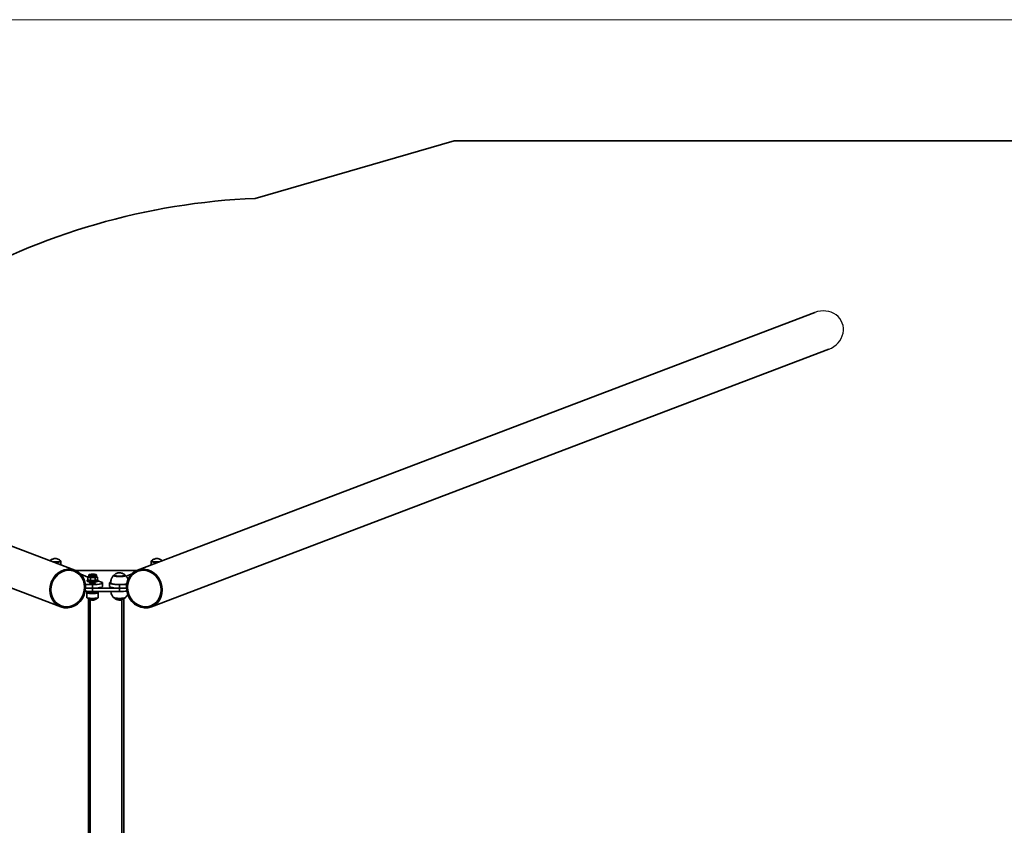
# Model space of a CAD drawing. Units: millimetres. Extents: x -12181 to 12847, y -3338 to 3713.
# Drawn here: x -9711 to -7485, y 1893 to 3713 of the extents above; entities that cross this region are included whole.
import ezdxf

# ---------------------------------------------------------------- set-up
doc = ezdxf.new("R2010")
doc.units = ezdxf.units.MM
for name, color, linetype, lineweight in [('Geometria szkicu (ISO)', 7, 'Continuous', 18), ('Widoczne (ISO)', 7, 'Continuous', 35), ('Widoczne wąskie (ISO)', 7, 'Continuous', 25)]:
    doc.layers.add(name, color=color, linetype=linetype, lineweight=lineweight)

msp = doc.modelspace()

# ---------------------------------------------------------------- linework, layer by layer
at = {"layer": 'Geometria szkicu (ISO)', "color": 1, "linetype": 'Continuous'}
msp.add_line((-12109.9, 3713.2), (12847.2, 3713.2), dxfattribs=at)
at = {"layer": 'Widoczne (ISO)'}
for p, q in [((-8728.9, 3439.7), (-9178.3, 3309.5)), ((7839.3, 3439.7), (-8728.9, 3439.7)), ((-11117.4, 3051.8), (-9586.4, 2469.4)), ((-7913.8, 3051.8), (-9444.8, 2469.4)), ((-11149, 2968.7), (-9618.1, 2386.3)), ((-7882.2, 2968.7), (-9413.2, 2386.3)), ((-9617.6, 2481.3), (-9617.6, 2489.5)), ((-9413.6, 2481.3), (-9413.6, 2489.5)), ((-9584.7, 2468.7), (-9446.5, 2468.7)), ((-9572.7, 2460.1), (-9556.6, 2453.9)), ((-9557.1, 2448.2), (-9557.1, 2453.5)), ((-9554.8, 2455.1), (-9555.3, 2454.8)), ((-9554.8, 2454.8), (-9554.8, 2458.8)), ((-9551.1, 2446.6), (-9551.1, 2451.9)), ((-9540.2, 2446.7), (-9540.2, 2452)), ((-9537.4, 2454.8), (-9537.4, 2458.8)), ((-9537.4, 2455.1), (-9536.8, 2454.7)), ((-9535.2, 2448.4), (-9535.2, 2453.7)), ((-9498.1, 2456.7), (-9498.1, 2457.4)), ((-9472.1, 2456.7), (-9472.1, 2457.4)), ((-9469.9, 2455.7), (-9458.6, 2460.1)), ((-9546.1, 2436.7), (-9562.1, 2436.7)), ((-9561.9, 2428.8), (-9546.1, 2428.8)), ((-9558.1, 2447), (-9558.1, 2444.5)), ((-9554.4, 2446.5), (-9555.5, 2447.1)), ((-9546.1, 2436.7), (-9546.1, 2428.8)), ((-9546.1, 2420.9), (-9546.1, 2428.8)), ((-9485.1, 2428.8), (-9546.1, 2428.8)), ((-9537.9, 2446.5), (-9537, 2447)), ((-9534.1, 2447), (-9534.1, 2444.5)), ((-9534.1, 2445.4), (-9525.7, 2442.2)), ((-9523.6, 2432.7), (-9523.6, 2440.6)), ((-9507.6, 2440.6), (-9507.6, 2432.7)), ((-9505.5, 2442.2), (-9505.1, 2442.4)), ((-9469.1, 2436.7), (-9485.1, 2436.7)), ((-9485.1, 2428.8), (-9485.1, 2436.7)), ((-9485.1, 2428.8), (-9485.1, 2420.9)), ((-9485.1, 2428.8), (-9469.3, 2428.8)), ((-9558.1, 2421), (-9559.1, 2418.8)), ((-9559.1, 2418.7), (-9559.1, 2408)), ((-9555.6, 2404.7), (-9555.6, 219.8)), ((-9546.1, 2420.9), (-9485.1, 2420.9)), ((-9534.1, 2420.9), (-9533.2, 2418.8)), ((-9533.1, 2418.7), (-9533.1, 2408)), ((-9475.6, 1519.7), (-9475.6, 2404.7)), ((-9551.6, 221.8), (-9551.6, 2402.8)), ((-9479.6, 2402.8), (-9479.6, 1519.7))]:
    msp.add_line(p, q, dxfattribs=at)
msp.add_arc((-9115.6, 1789.7), 1521.1, 92.3627, 119.9466, dxfattribs=at)
for centre, major_axis, ratio in [((-9602.2, 2427.9), (15.8, 41.5), 0.895868), ((-9602.2, 2427.9), (-15, -39.5), 0.895868), ((-9602.2, 2427.9), (14.9, 39.1), 0.895868), ((-9429, 2427.9), (-15.8, 41.5), 0.895868), ((-9429, 2427.9), (15, -39.5), 0.895868), ((-9429, 2427.9), (-14.9, 39.1), 0.895868), ((-9546.1, 2458.8), (8.7, 0), 0.173648), ((-9546.1, 2458.8), (6, 0), 0.173648), ((-9546.1, 2440.6), (6.5, 0), 0.173648)]:
    msp.add_ellipse(centre, major_axis=major_axis, ratio=ratio, dxfattribs=at)
for centre, major_axis, start_param, end_param in [((-9630.6, 2490.2), (12.7, 0), 4.284277, 6.4821), ((-9630.6, 2489.5), (13, 0), 4.496062, 6.283185), ((-9400.6, 2490.2), (-12.7, 0), 6.084271, 8.282093), ((-9400.6, 2489.5), (-13, 0), 0, 1.787124), ((-9546.1, 2447), (-12, 0), 5.805199, 9.925054), ((-9546.1, 2454.8), (8.7, 0), 3.141593, 6.283185), ((-9546.1, 2458.2), (-5.05, 0), 3.114452, 6.310326), ((-9485.1, 2457.3), (-13.5, 0), 5.965574, 9.742389), ((-9485.1, 2458.1), (12.7, 0), 2.942678, 6.4821), ((-9485.1, 2457.4), (-13, 0), 0, 3.141593), ((-9546.1, 2444.5), (-12, 0), 0, 3.141593), ((-9546.1, 2447), (8.7, 0), 3.451959, 5.972819), ((-9546.1, 2440.6), (22.5, 0), 4.713047, 6.711449), ((-9546.1, 2432.7), (22.5, 0), 4.713047, 6.283185), ((-9485.1, 2440.6), (-22.5, 0), 5.854921, 7.853323), ((-9485.1, 2432.7), (-22.5, 0), 0, 1.570138), ((-9485.1, 2440.6), (-20, 0), 0.010814, 2.521026), ((-9546.1, 2424.8), (22.5, 0), 3.888471, 4.712389), ((-9546.1, 2418.7), (13, 0), 3.063006, 6.361772), ((-9546.1, 2408), (13, 0), 3.141593, 6.283185), ((-9546.1, 2420.9), (-12, 0), 5.999542, 9.440206), ((-9546.1, 2420.9), (12, 0), 2.85795, 6.298613), ((-9546.1, 2407.3), (-12.7, 0), 0.198914, 2.942678), ((-9546.1, 2420.9), (11, 0), 2.879388, 6.300016), ((-9546.1, 2420.9), (6.75, 0), 2.964579, 6.310615), ((-9485.1, 2408.1), (13.5, 0), 3.321102, 6.103676), ((-9485.1, 2407.3), (-12.7, 0), 0.198914, 2.942678), ((-9485.1, 2424.8), (22.5, 0), 4.712389, 5.536307)]:
    msp.add_ellipse(centre, major_axis=major_axis, ratio=0.173648, start_param=start_param, end_param=end_param, dxfattribs=at)
for points, knots in [([(-9618.2, 2490.6), (-9619.9, 2492.2), (-9621.3, 2492.9), (-9624.3, 2494.5), (-9625.5, 2494.8), (-9628.1, 2495.5), (-9628.8, 2495.6), (-9629.9, 2495.7), (-9630.2, 2495.7), (-9630.8, 2495.7), (-9630.9, 2495.7), (-9631.6, 2495.7), (-9632.1, 2495.7), (-9633.9, 2495.3), (-9634.7, 2495.1), (-9637.4, 2494.2), (-9639.2, 2493.8), (-9642.8, 2490.8)], [5.15768, 5.15768, 5.15768, 5.15768, 5.28278, 5.28278, 5.515085, 5.515085, 5.983311, 5.983311, 6.532063, 6.532063, 6.82961, 6.82961, 7.378363, 7.378363, 7.639903, 7.639903, 7.895852, 7.895852, 7.895852, 7.895852]), ([(-9388.5, 2490.8), (-9390.1, 2492.2), (-9391.4, 2493), (-9394.4, 2494.5), (-9395.5, 2494.8), (-9398.1, 2495.5), (-9398.8, 2495.6), (-9400, 2495.7), (-9400.3, 2495.7), (-9400.8, 2495.7), (-9401, 2495.7), (-9401.6, 2495.7), (-9402.1, 2495.7), (-9404, 2495.3), (-9404.8, 2495.1), (-9407.5, 2494.2), (-9409.4, 2493.8), (-9413, 2490.6)], [5.163272, 5.163272, 5.163272, 5.163272, 5.28278, 5.28278, 5.515085, 5.515085, 5.983311, 5.983311, 6.532063, 6.532063, 6.82961, 6.82961, 7.378363, 7.378363, 7.639903, 7.639903, 7.901444, 7.901444, 7.901444, 7.901444]), ([(-9617.6, 2489.5), (-9617.6, 2489.6), (-9617.6, 2489.7), (-9617.6, 2489.9), (-9617.7, 2490), (-9617.7, 2490.1), (-9617.8, 2490.2), (-9617.9, 2490.4), (-9617.9, 2490.4), (-9618, 2490.5), (-9618.1, 2490.6), (-9618.2, 2490.6)], [4.9587658, 4.9587658, 4.9587658, 4.9587658, 4.9985487, 4.9985487, 5.0383316, 5.0383316, 5.0781145, 5.0781145, 5.1178974, 5.1178974, 5.1576803, 5.1576803, 5.1576803, 5.1576803]), ([(-9413, 2490.6), (-9413.1, 2490.6), (-9413.2, 2490.5), (-9413.3, 2490.4), (-9413.3, 2490.4), (-9413.4, 2490.2), (-9413.5, 2490.1), (-9413.5, 2490), (-9413.6, 2489.9), (-9413.6, 2489.7), (-9413.6, 2489.6), (-9413.6, 2489.5)], [1.6182587, 1.6182587, 1.6182587, 1.6182587, 1.6580416, 1.6580416, 1.6978245, 1.6978245, 1.7376074, 1.7376074, 1.7773903, 1.7773903, 1.8171732, 1.8171732, 1.8171732, 1.8171732]), ([(-9498.3, 2457.7), (-9498.9, 2457.2), (-9499.5, 2456.5), (-9500.8, 2455), (-9501.4, 2454.2), (-9502.6, 2452.1), (-9503.2, 2450.9), (-9504.2, 2448.3), (-9504.6, 2446.8), (-9505.1, 2443.7), (-9505.2, 2442.1), (-9505.1, 2440.5)], [2.4355108, 2.4355108, 2.4355108, 2.4355108, 2.4735754, 2.4735754, 2.5116399, 2.5116399, 2.5497045, 2.5497045, 2.5877691, 2.5877691, 2.6258337, 2.6258337, 2.6258337, 2.6258337]), ([(-9497.5, 2458.5), (-9497.5, 2458.5), (-9497.6, 2458.4), (-9497.7, 2458.3), (-9497.8, 2458.3), (-9497.9, 2458.1), (-9497.9, 2458), (-9498, 2457.9), (-9498, 2457.8), (-9498.1, 2457.6), (-9498.1, 2457.5), (-9498.1, 2457.4)], [1.6182587, 1.6182587, 1.6182587, 1.6182587, 1.6580416, 1.6580416, 1.6978245, 1.6978245, 1.7376074, 1.7376074, 1.7773903, 1.7773903, 1.8171732, 1.8171732, 1.8171732, 1.8171732]), ([(-9472.6, 2458.5), (-9474.4, 2460), (-9475.8, 2460.8), (-9478.8, 2462.4), (-9480, 2462.7), (-9482.6, 2463.4), (-9483.2, 2463.5), (-9484.4, 2463.6), (-9484.7, 2463.6), (-9485.3, 2463.6), (-9485.4, 2463.6), (-9486.1, 2463.6), (-9486.6, 2463.5), (-9488.4, 2463.2), (-9489.2, 2463), (-9491.9, 2462.1), (-9493.8, 2461.7), (-9497.5, 2458.5)], [5.15768, 5.15768, 5.15768, 5.15768, 5.28278, 5.28278, 5.515085, 5.515085, 5.983311, 5.983311, 6.532063, 6.532063, 6.82961, 6.82961, 7.378363, 7.378363, 7.639903, 7.639903, 7.901444, 7.901444, 7.901444, 7.901444]), ([(-9472.1, 2457.4), (-9472.1, 2457.5), (-9472.1, 2457.6), (-9472.1, 2457.8), (-9472.2, 2457.9), (-9472.2, 2458), (-9472.3, 2458.1), (-9472.4, 2458.3), (-9472.4, 2458.3), (-9472.5, 2458.4), (-9472.6, 2458.5), (-9472.6, 2458.5)], [4.9587658, 4.9587658, 4.9587658, 4.9587658, 4.9985487, 4.9985487, 5.0383316, 5.0383316, 5.0781145, 5.0781145, 5.1178974, 5.1178974, 5.1576803, 5.1576803, 5.1576803, 5.1576803]), ([(-9466, 2448.4), (-9466.1, 2448.8), (-9466.3, 2449.2), (-9466.9, 2450.9), (-9467.5, 2452.1), (-9468.7, 2454.2), (-9469.4, 2455), (-9470.6, 2456.5), (-9471.2, 2457.2), (-9471.8, 2457.7)], [5.810216, 5.810216, 5.810216, 5.810216, 5.821928, 5.821928, 5.8599926, 5.8599926, 5.8980571, 5.8980571, 5.9361217, 5.9361217, 5.9361217, 5.9361217]), ([(-9558.6, 2406.8), (-9558.6, 2406.9), (-9558.7, 2406.9), (-9558.8, 2407.1), (-9558.8, 2407.1), (-9558.9, 2407.3), (-9559, 2407.3), (-9559.1, 2407.5), (-9559.1, 2407.6), (-9559.1, 2407.8), (-9559.1, 2407.9), (-9559.1, 2408)], [1.7240486, 1.7240486, 1.7240486, 1.7240486, 1.7638315, 1.7638315, 1.8036144, 1.8036144, 1.8433973, 1.8433973, 1.8831802, 1.8831802, 1.9229631, 1.9229631, 1.9229631, 1.9229631]), ([(-9533.7, 2406.8), (-9535.5, 2405.3), (-9536.8, 2404.6), (-9539.9, 2403), (-9541, 2402.7), (-9543.7, 2401.9), (-9544.3, 2401.9), (-9545.5, 2401.8), (-9545.8, 2401.8), (-9546.3, 2401.8), (-9546.5, 2401.8), (-9547.2, 2401.8), (-9547.6, 2401.8), (-9549.5, 2402.2), (-9550.3, 2402.4), (-9553, 2403.3), (-9554.9, 2403.7), (-9558.6, 2406.8)], [5.26347, 5.26347, 5.26347, 5.26347, 5.38857, 5.38857, 5.620875, 5.620875, 6.089101, 6.089101, 6.637853, 6.637853, 6.9354, 6.9354, 7.484153, 7.484153, 7.745693, 7.745693, 8.007234, 8.007234, 8.007234, 8.007234]), ([(-9533.1, 2408), (-9533.1, 2407.9), (-9533.2, 2407.8), (-9533.2, 2407.6), (-9533.2, 2407.5), (-9533.3, 2407.3), (-9533.4, 2407.3), (-9533.5, 2407.1), (-9533.5, 2407.1), (-9533.6, 2406.9), (-9533.7, 2406.9), (-9533.7, 2406.8)], [5.0645557, 5.0645557, 5.0645557, 5.0645557, 5.1043386, 5.1043386, 5.1441215, 5.1441215, 5.1839044, 5.1839044, 5.2236873, 5.2236873, 5.2634702, 5.2634702, 5.2634702, 5.2634702]), ([(-9498.3, 2407.6), (-9498.9, 2408.2), (-9499.5, 2408.8), (-9500.8, 2410.3), (-9501.4, 2411.2), (-9502.6, 2413.3), (-9503.2, 2414.4), (-9504.2, 2417.1), (-9504.6, 2418.5), (-9504.9, 2420.4), (-9504.9, 2420.6), (-9505, 2420.9)], [2.5413007, 2.5413007, 2.5413007, 2.5413007, 2.5793652, 2.5793652, 2.6174298, 2.6174298, 2.6554944, 2.6554944, 2.693559, 2.693559, 2.7002435, 2.7002435, 2.7002435, 2.7002435]), ([(-9497.5, 2406.8), (-9497.5, 2406.9), (-9497.6, 2406.9), (-9497.7, 2407.1), (-9497.8, 2407.1), (-9497.8, 2407.2), (-9497.9, 2407.3), (-9497.9, 2407.3)], [1.7240486, 1.7240486, 1.7240486, 1.7240486, 1.7638315, 1.7638315, 1.8036144, 1.8036144, 1.8286375, 1.8286375, 1.8286375, 1.8286375]), ([(-9472.6, 2406.8), (-9474.4, 2405.3), (-9475.8, 2404.6), (-9478.8, 2403), (-9480, 2402.7), (-9482.6, 2401.9), (-9483.2, 2401.9), (-9484.4, 2401.8), (-9484.7, 2401.8), (-9485.3, 2401.8), (-9485.4, 2401.8), (-9486.1, 2401.8), (-9486.6, 2401.8), (-9488.4, 2402.2), (-9489.2, 2402.4), (-9491.9, 2403.3), (-9493.8, 2403.7), (-9497.5, 2406.8)], [5.26347, 5.26347, 5.26347, 5.26347, 5.38857, 5.38857, 5.620875, 5.620875, 6.089101, 6.089101, 6.637853, 6.637853, 6.9354, 6.9354, 7.484153, 7.484153, 7.745693, 7.745693, 8.007234, 8.007234, 8.007234, 8.007234]), ([(-9472.2, 2407.3), (-9472.3, 2407.3), (-9472.3, 2407.2), (-9472.4, 2407.1), (-9472.4, 2407.1), (-9472.5, 2406.9), (-9472.6, 2406.9), (-9472.6, 2406.8)], [5.1588813, 5.1588813, 5.1588813, 5.1588813, 5.1839044, 5.1839044, 5.2236873, 5.2236873, 5.2634702, 5.2634702, 5.2634702, 5.2634702]), ([(-9466.7, 2415.1), (-9467.1, 2414.1), (-9467.6, 2413.1), (-9468.7, 2411.2), (-9469.4, 2410.3), (-9470.6, 2408.8), (-9471.2, 2408.2), (-9471.8, 2407.6)], [5.9339267, 5.9339267, 5.9339267, 5.9339267, 5.9657824, 5.9657824, 6.003847, 6.003847, 6.0419116, 6.0419116, 6.0419116, 6.0419116])]:
    msp.add_open_spline(points, degree=3, knots=knots, dxfattribs=at)
for points, weights in [([(-9557.1, 2453.5), (-9556.1, 2454.4), (-9555.3, 2454.8)], [1, 1.05432929792, 1.07049877243]), ([(-9551.1, 2451.9), (-9554.1, 2454.2), (-9557.1, 2453.5)], [1, 1.15470053838, 1]), ([(-9557.1, 2448.2), (-9554.1, 2445.8), (-9551.1, 2446.6)], [1, 1.15470053838, 1]), ([(-9540.2, 2452), (-9545.6, 2453.5), (-9551.1, 2451.9)], [1, 1.15470053838, 1]), ([(-9535.2, 2453.7), (-9537.7, 2454.4), (-9540.2, 2452)], [1, 1.15470053838, 1]), ([(-9540.2, 2446.7), (-9537.7, 2446), (-9535.2, 2448.4)], [1, 1.15470053838, 1]), ([(-9536.8, 2454.7), (-9536, 2454.3), (-9535.2, 2453.7)], [1.05787358599, 1.038536268, 1]), ([(-9551.1, 2446.6), (-9545.6, 2445.1), (-9540.2, 2446.7)], [1, 1.15470053838, 1])]:
    msp.add_rational_spline(points, weights, degree=2, dxfattribs=at)
at = {"layer": 'Widoczne wąskie (ISO)'}
msp.add_ellipse((-7898, 3010.2), major_axis=(-46.4, -17.6), ratio=0.895868, start_param=1.570796, end_param=4.712389, dxfattribs=at)

doc.saveas('drawing.dxf')
